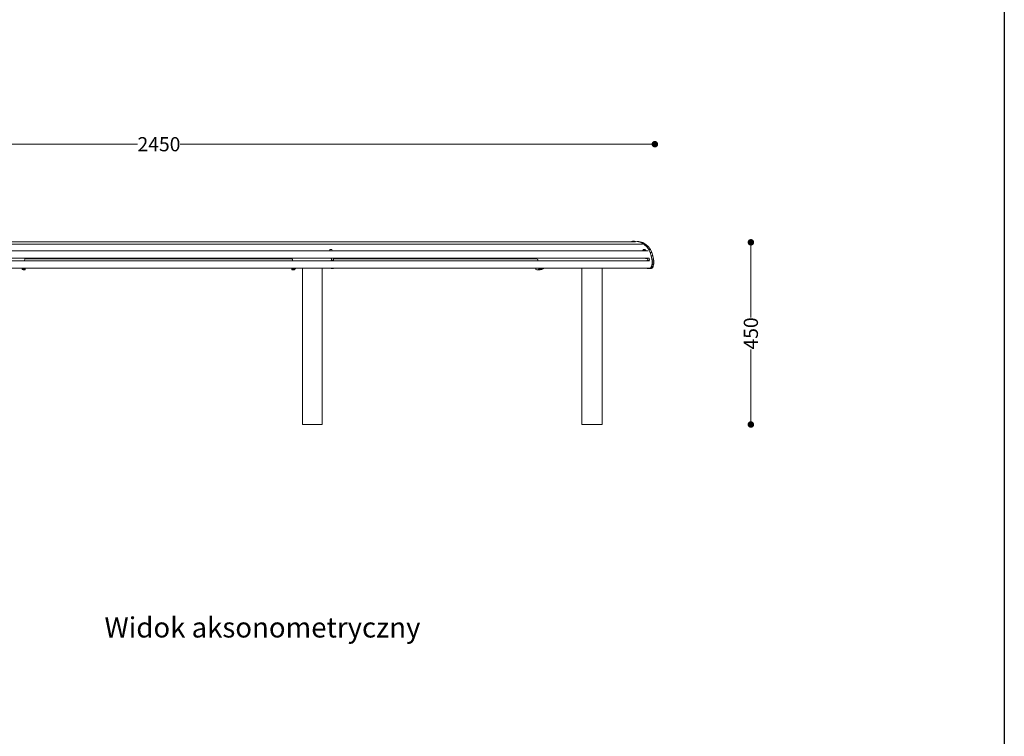
# Model space of a CAD drawing. Units: millimetres. Extents: x 25878 to 32500, y 15362 to 22662.
# Drawn here: x 30067 to 32500, y 17261 to 19031 of the extents above; entities that cross this region are included whole.
import ezdxf

# ---------------------------------------------------------------- set-up
doc = ezdxf.new("R2010")
doc.units = ezdxf.units.MM
doc.header["$LTSCALE"] = 3
doc.layers.add('Konstrukcja - Belki_Nr_pióra__1', color=7, linetype='Continuous', lineweight=13)
doc.layers.add('Konstrukcja - Słupy_Nr_pióra__1', color=7, linetype='Continuous', lineweight=13)
doc.styles.get("Standard").update_dxf_attribs({"font": 'arial.ttf'})
doc.dimstyles.new('MATEUSZ', dxfattribs={"dimtxt": 35, "dimasz": 16, "dimexe": 0.18, "dimexo": 0.0625, "dimgap": 0.09, "dimtad": 0, "dimdec": 0, "dimdsep": 46, "dimtxsty": 'Standard', "dimblk": 'DOT', "dimcen": 0.09, "dimse1": 1, "dimse2": 1, "dimadec": 0, "dimazin": 0, "dimtfac": 1, "dimtdec": 0, "dimtofl": 0, "dimtmove": 0, "dimatfit": 3, "dimfxl": 0, "dimtolj": 1, "dimtzin": 0, "dimlwd": 9, "dimlwe": 9, "dimarcsym": 0})

# ---------------------------------------------------------------- blocks, each defined once
blk = doc.blocks.new('_Dot')
at = {"color": 0, "linetype": 'ByBlock', "lineweight": -2}
blk.add_line((-0.5, 0), (-1, 0), dxfattribs=at)
at = {"color": 0, "linetype": 'ByBlock', "const_width": 0.5}
blk.add_lwpolyline([(-0.25, 0, 1), (0.25, 0, 1)], format="xyb", close=True, dxfattribs=at)
blk = doc.blocks.new('*D17')
at = {"color": 0, "lineweight": 9}
for p, q in [((31873.5, 18464.8), (31873.5, 18295.2)), ((31873.5, 18046.8), (31873.5, 18216.4))]:
    blk.add_line(p, q, dxfattribs=at)
at = {"layer": 'Defpoints', "color": 0}
for p in [(31477.7, 18480.8), (31873.5, 18480.8), (31477.7, 18030.8)]:
    blk.add_point(p, dxfattribs=at)
at = {"color": 0, "lineweight": 9, "xscale": 16, "yscale": 16, "zscale": 16}
for p, rotation in [((31873.5, 18480.8), 90), ((31873.5, 18030.8), 270)]:
    blk.add_blockref('_Dot', p, dxfattribs=dict(at, rotation=rotation))
at = {"color": 0, "insert": (31873.5, 18255.8), "char_height": 35, "attachment_point": 5, "rotation": 90}
blk.add_mtext('\\A1;450', dxfattribs=at)
blk = doc.blocks.new('*D18')
at = {"color": 0, "lineweight": 9}
for p, q in [((29202.4, 18723.1), (30358.8, 18723.1)), ((31620.4, 18723.1), (30464, 18723.1))]:
    blk.add_line(p, q, dxfattribs=at)
at = {"layer": 'Defpoints', "color": 0}
for p in [(31636.4, 18723.1), (29186.4, 18431.5), (31636.4, 18431.5)]:
    blk.add_point(p, dxfattribs=at)
at = {"color": 0, "lineweight": 9, "xscale": 16, "yscale": 16, "zscale": 16, "rotation": 180}
blk.add_blockref('_Dot', (29186.4, 18723.1), dxfattribs=at)
at = {"color": 0, "lineweight": 9, "xscale": 16, "yscale": 16, "zscale": 16}
blk.add_blockref('_Dot', (31636.4, 18723.1), dxfattribs=at)
at = {"color": 0, "insert": (30411.4, 18723.1), "char_height": 35, "attachment_point": 5}
blk.add_mtext('\\A1;2450', dxfattribs=at)

msp = doc.modelspace()

# ---------------------------------------------------------------- linework, layer by layer
msp.add_lwpolyline([(25877.8, 22661.6), (32499.5, 22661.6), (32499.5, 15361.9), (25877.8, 15361.9)], close=True)
at = {"layer": 'Konstrukcja - Belki_Nr_pióra__1', "linetype": 'Continuous'}
for p, q in [((29955.8, 18476.3), (30103.2, 18476.3)), ((29962.7, 18482.4), (30107.8, 18482.4)), ((30103.2, 18476.3), (30252.3, 18476.3)), ((30107.8, 18482.4), (30254.7, 18482.4)), ((30252.3, 18476.3), (30402.3, 18476.3)), ((30254.7, 18482.4), (30402.4, 18482.4)), ((30402.3, 18476.3), (30552.4, 18476.3)), ((30402.4, 18482.4), (30550.2, 18482.4)), ((30550.2, 18482.4), (30697.2, 18482.4)), ((30552.4, 18476.3), (30701.6, 18476.3)), ((30697.2, 18482.4), (30842.6, 18482.4)), ((30701.6, 18476.3), (30849.2, 18476.3)), ((30833.2, 18460), (30833.1, 18459.4)), ((30833.5, 18461.4), (30833.2, 18460)), ((30833.7, 18463), (30833.5, 18461.4)), ((30834.7, 18459.4), (30833.7, 18463)), ((30838.6, 18463), (30833.7, 18463)), ((30839.6, 18459.4), (30838.6, 18463)), ((30842.6, 18482.4), (30985.5, 18482.4)), ((30849.2, 18476.3), (30994.3, 18476.3)), ((30985.5, 18482.4), (31125.1, 18482.4)), ((30994.3, 18476.3), (31136, 18476.3)), ((31125.1, 18482.4), (31260.6, 18482.4)), ((31136, 18476.3), (31273.5, 18476.3)), ((31260.6, 18482.4), (31391.2, 18482.4)), ((31273.5, 18476.3), (31406.2, 18476.3)), ((31391.2, 18482.4), (31516.2, 18482.4)), ((31406.2, 18476.3), (31533.1, 18476.3)), ((31516.2, 18482.4), (31588.3, 18482.4)), ((31533.1, 18476.3), (31606.2, 18476.3)), ((31575.6, 18482.4), (31581.4, 18483.7)), ((31581.4, 18483.7), (31581.7, 18483.7)), ((31581.7, 18483.7), (31592.4, 18483.1)), ((31581.7, 18483.7), (31585.7, 18483.7)), ((31585.7, 18483.7), (31596.4, 18483.1)), ((31592.4, 18483.1), (31592.7, 18483.1)), ((31592.7, 18483.1), (31602.3, 18480.3)), ((31592.7, 18483.1), (31596.7, 18483.1)), ((31596.7, 18483.1), (31606.3, 18480.3)), ((31602.3, 18480.3), (31610.3, 18475.7)), ((31602.3, 18480.3), (31606.3, 18480.3)), ((31605.7, 18459.4), (31606.2, 18460)), ((31606.2, 18460), (31606.9, 18461.4)), ((31606.3, 18480.3), (31614.3, 18475.7)), ((31606.9, 18461.4), (31607.5, 18463)), ((31607.5, 18463), (31610.5, 18459.4)), ((31607.5, 18463), (31611.5, 18463)), ((31610.3, 18475.7), (31616.9, 18469.4)), ((31610.3, 18475.7), (31614.3, 18475.7)), ((31611.5, 18463), (31614.5, 18459.4)), ((31614.3, 18475.7), (31620.9, 18469.4)), ((31616.9, 18469.4), (31621.5, 18462.8)), ((31616.9, 18469.4), (31620.9, 18469.4)), ((31620.9, 18469.4), (31625.5, 18462.8)), ((31621.5, 18462.8), (31625.1, 18455.3)), ((31621.5, 18462.8), (31625.5, 18462.8)), ((31625.5, 18462.8), (31629, 18455.3)), ((29950.7, 18459.4), (30099.7, 18459.4)), ((29983.7, 18441.4), (30099.7, 18441.4)), ((30079.4, 18435.4), (30079.5, 18436.7)), ((30079.5, 18436.7), (30079.8, 18438.2)), ((30079.8, 18438.2), (30080.1, 18439.5)), ((30080.1, 18439.5), (30080.4, 18440.5)), ((30080.4, 18440.5), (30080.8, 18441.1)), ((30080.4, 18440.4), (30170, 18440.4)), ((30080.8, 18441.1), (30080.8, 18441.4)), ((30099.7, 18459.4), (30250.5, 18459.4)), ((30099.7, 18441.4), (30250.5, 18441.4)), ((30170, 18440.4), (30286.7, 18440.4)), ((30250.5, 18459.4), (30402.2, 18459.4)), ((30250.5, 18441.4), (30402.2, 18441.4)), ((30286.7, 18440.4), (30404.1, 18440.4)), ((30402.2, 18459.4), (30554, 18459.4)), ((30402.2, 18441.4), (30554, 18441.4)), ((30404.1, 18440.4), (30521.5, 18440.4)), ((30521.5, 18440.4), (30638.3, 18440.4)), ((30554, 18459.4), (30704.9, 18459.4)), ((30554, 18441.4), (30704.9, 18441.4)), ((30638.3, 18440.4), (30740.5, 18440.4)), ((30704.9, 18459.4), (30854.1, 18459.4)), ((30704.9, 18441.4), (30837.4, 18441.4)), ((30740.1, 18441.4), (30740.1, 18441.1)), ((30740.1, 18441.1), (30740.4, 18440.5)), ((30740.4, 18440.5), (30740.8, 18439.5)), ((30740.8, 18439.5), (30741.1, 18438.2)), ((30741.1, 18438.2), (30741.3, 18436.7)), ((30741.3, 18436.7), (30741.5, 18435.4)), ((30836, 18440.9), (30835.7, 18441.4)), ((30836.4, 18440.5), (30836, 18440.9)), ((30837.1, 18440.9), (30836, 18440.9)), ((30836.8, 18440.5), (30836.4, 18440.5)), ((30837.2, 18440.9), (30836.8, 18440.5)), ((30836.9, 18435.4), (30837.1, 18435.9)), ((30837.1, 18435.9), (30837.5, 18436.4)), ((30842, 18435.9), (30837.1, 18435.9)), ((30837.6, 18441.7), (30837.2, 18440.9)), ((30837.5, 18436.4), (30837.9, 18436.5)), ((30842.4, 18436.4), (30837.5, 18436.4)), ((30837.9, 18436.5), (30837.6, 18441.7)), ((30842.4, 18441.7), (30837.6, 18441.7)), ((30842.8, 18436.5), (30837.9, 18436.5)), ((30841.8, 18435.4), (30842, 18435.9)), ((30842, 18435.9), (30842.4, 18436.4)), ((30842.8, 18436.5), (30842.4, 18441.7)), ((30842.4, 18436.4), (30842.8, 18436.5)), ((30842.5, 18441.4), (30854.1, 18441.4)), ((30842.5, 18440.4), (30867.3, 18440.4)), ((30854.1, 18459.4), (31000.8, 18459.4)), ((30854.1, 18441.4), (31000.8, 18441.4)), ((30867.3, 18440.4), (30978.2, 18440.4)), ((30978.2, 18440.4), (31085.9, 18440.4)), ((31000.8, 18459.4), (31144.1, 18459.4)), ((31000.8, 18441.4), (31144.1, 18441.4)), ((31085.9, 18440.4), (31189.7, 18440.4)), ((31144.1, 18459.4), (31283.2, 18459.4)), ((31144.1, 18441.4), (31283.2, 18441.4)), ((31189.7, 18440.4), (31289, 18440.4)), ((31283.2, 18459.4), (31417.3, 18459.4)), ((31283.2, 18441.4), (31417.3, 18441.4)), ((31289, 18440.4), (31345.2, 18440.4)), ((31341.3, 18440.4), (31341.4, 18441.4)), ((31344, 18441.1), (31344.1, 18441.4)), ((31345.1, 18440.5), (31344, 18441.1)), ((31346, 18439.5), (31345.1, 18440.5)), ((31346.9, 18438.2), (31346, 18439.5)), ((31347.6, 18436.7), (31346.9, 18438.2)), ((31347.9, 18435.4), (31347.6, 18436.7)), ((31417.3, 18459.4), (31545.7, 18459.4)), ((31417.3, 18441.4), (31545.7, 18441.4)), ((31545.7, 18459.4), (31619.6, 18459.4)), ((31545.7, 18441.4), (31618, 18441.4)), ((31613.3, 18441.4), (31614.1, 18440.9)), ((31614.1, 18440.9), (31615.2, 18440.5)), ((31614.1, 18440.9), (31617.2, 18440.9)), ((31615.2, 18440.5), (31616.3, 18440.5)), ((31616.3, 18440.5), (31617.4, 18440.9)), ((31617.1, 18435.9), (31616.6, 18435.4)), ((31618.2, 18436.4), (31617.1, 18435.9)), ((31617.1, 18435.9), (31621.1, 18435.9)), ((31617.3, 18441.4), (31617.7, 18441.1)), ((31617.4, 18440.9), (31618.4, 18441.7)), ((31619.3, 18436.5), (31618.2, 18436.4)), ((31618.2, 18436.4), (31622.2, 18436.4)), ((31618.4, 18441.7), (31619.3, 18436.5)), ((31618.4, 18441.7), (31622.4, 18441.7)), ((31619.3, 18436.5), (31623.3, 18436.5)), ((31621.1, 18435.9), (31620.6, 18435.4)), ((31622.2, 18436.4), (31621.1, 18435.9)), ((31623.3, 18436.5), (31622.2, 18436.4)), ((31622.4, 18441.7), (31623.3, 18436.5)), ((31625.1, 18455.3), (31627.6, 18447.2)), ((31625.1, 18455.3), (31629, 18455.3)), ((31627.6, 18447.2), (31629.1, 18439.1)), ((31627.6, 18447.2), (31631.6, 18447.2)), ((31629, 18455.3), (31631.6, 18447.2)), ((31629.1, 18439.1), (31629.5, 18435.2)), ((31629.1, 18439.1), (31633.1, 18439.1)), ((31631.6, 18447.2), (31633.1, 18439.1)), ((31633.1, 18439.1), (31633.5, 18435.2)), ((29949.4, 18435.4), (30098.9, 18435.4)), ((29949.4, 18417.4), (30098.9, 18417.4)), ((30071.3, 18417.4), (30072.3, 18416)), ((30072.3, 18416), (30073.9, 18414.3)), ((30072.3, 18416), (30077.2, 18416)), ((30073.9, 18414.3), (30074.3, 18414)), ((30073.9, 18414.3), (30078.7, 18414.3)), ((30074.3, 18414), (30075.6, 18413.2)), ((30074.3, 18414), (30079.1, 18414)), ((30075.6, 18413.2), (30075.7, 18413.2)), ((30075.6, 18413.2), (30080.5, 18413.2)), ((30075.7, 18413.2), (30080.5, 18413.2)), ((30076.1, 18417.4), (30077.2, 18416)), ((30077.2, 18416), (30078.7, 18414.3)), ((30078.7, 18414.3), (30079.1, 18414)), ((30079.1, 18414), (30080.5, 18413.2)), ((30080.5, 18413.2), (30081.2, 18413.4)), ((30080.5, 18413.2), (30080.5, 18413.2)), ((30080.5, 18413.2), (30080.5, 18413.2)), ((30081.2, 18413.4), (30081.3, 18413.5)), ((30081.3, 18413.5), (30081.3, 18417.4)), ((30098.9, 18435.4), (30250.1, 18435.4)), ((30098.9, 18417.4), (30250.1, 18417.4)), ((30250.1, 18435.4), (30402.2, 18435.4)), ((30250.1, 18417.4), (30402.2, 18417.4)), ((30402.2, 18435.4), (30554.4, 18435.4)), ((30402.2, 18417.4), (30554.4, 18417.4)), ((30554.4, 18435.4), (30705.7, 18435.4)), ((30554.4, 18417.4), (30705.7, 18417.4)), ((30705.7, 18435.4), (30855.4, 18435.4)), ((30705.7, 18417.4), (30855.4, 18417.4)), ((30739.6, 18417.4), (30739.6, 18413.5)), ((30739.6, 18413.5), (30739.7, 18413.4)), ((30739.7, 18413.4), (30740.3, 18413.2)), ((30740.3, 18413.2), (30740.3, 18413.2)), ((30740.3, 18413.2), (30740.4, 18413.2)), ((30745.2, 18413.2), (30740.3, 18413.2)), ((30740.4, 18413.2), (30741.7, 18414)), ((30745.2, 18413.2), (30740.4, 18413.2)), ((30741.7, 18414), (30742.1, 18414.3)), ((30746.6, 18414), (30741.7, 18414)), ((30742.1, 18414.3), (30743.7, 18416)), ((30747, 18414.3), (30742.1, 18414.3)), ((30743.7, 18416), (30744.7, 18417.4)), ((30748.6, 18416), (30743.7, 18416)), ((30745.2, 18413.2), (30746.6, 18414)), ((30745.2, 18413.2), (30745.2, 18413.2)), ((30746.6, 18414), (30747, 18414.3)), ((30747, 18414.3), (30748.6, 18416)), ((30748.6, 18416), (30749.6, 18417.4)), ((30836.3, 18417.4), (30836.6, 18417.1)), ((30836.6, 18417.1), (30837.5, 18416.5)), ((30837.2, 18416.9), (30836.9, 18417.4)), ((30837.6, 18416.5), (30837.2, 18416.9)), ((30842.1, 18416.9), (30837.2, 18416.9)), ((30837.5, 18416.5), (30837.7, 18416.5)), ((30837.7, 18416.5), (30837.5, 18416.5)), ((30837.8, 18416.5), (30837.6, 18416.5)), ((30842.5, 18416.5), (30837.6, 18416.5)), ((30837.7, 18416.5), (30837.7, 18416.5)), ((30837.7, 18416.5), (30837.8, 18416.5)), ((30842.6, 18416.5), (30837.7, 18416.5)), ((30842.7, 18416.5), (30837.8, 18416.5)), ((30842.1, 18416.9), (30841.8, 18417.4)), ((30842.5, 18416.5), (30842.1, 18416.9)), ((30842.7, 18416.5), (30842.5, 18416.5)), ((30842.6, 18416.5), (30842.7, 18416.5)), ((30855.4, 18435.4), (31002.5, 18435.4)), ((30855.4, 18417.4), (31002.5, 18417.4)), ((31002.5, 18435.4), (31146.2, 18435.4)), ((31002.5, 18417.4), (31146.2, 18417.4)), ((31146.2, 18435.4), (31285.7, 18435.4)), ((31146.2, 18417.4), (31285.7, 18417.4)), ((31285.7, 18435.4), (31420.2, 18435.4)), ((31285.7, 18417.4), (31420.2, 18417.4)), ((31342.5, 18416.5), (31342, 18417.4)), ((31342.6, 18416.4), (31342.5, 18416.5)), ((31342.6, 18413.5), (31342.6, 18417.4)), ((31342.9, 18413.4), (31342.6, 18413.5)), ((31344.7, 18413.2), (31342.9, 18413.4)), ((31344.7, 18413.2), (31344.7, 18413.2)), ((31344.8, 18413.2), (31344.7, 18413.2)), ((31344.7, 18413.2), (31348.7, 18413.2)), ((31348.7, 18414), (31344.8, 18413.2)), ((31344.8, 18413.2), (31348.8, 18413.2)), ((31349.7, 18414.3), (31348.7, 18414)), ((31348.7, 18414), (31352.6, 18414)), ((31348.7, 18413.2), (31348.7, 18413.2)), ((31349, 18413.2), (31348.7, 18413.2)), ((31348.7, 18413.2), (31348.7, 18413.2)), ((31352.6, 18414), (31348.8, 18413.2)), ((31353.3, 18414), (31349, 18413.2)), ((31349, 18413.2), (31353, 18413.2)), ((31354.1, 18416), (31349.7, 18414.3)), ((31349.7, 18414.3), (31353.7, 18414.3)), ((31353, 18413.2), (31351.9, 18413.2)), ((31353.7, 18414.3), (31352.6, 18414)), ((31357.3, 18414), (31353, 18413.2)), ((31358.4, 18416), (31353.3, 18414)), ((31353.3, 18414), (31357.3, 18414)), ((31358.1, 18416), (31353.7, 18414.3)), ((31357.1, 18417.4), (31354.1, 18416)), ((31354.1, 18416), (31358.1, 18416)), ((31362.4, 18416), (31357.3, 18414)), ((31361.1, 18417.4), (31358.1, 18416)), ((31361.4, 18417.4), (31358.4, 18416)), ((31358.4, 18416), (31362.4, 18416)), ((31365.4, 18417.4), (31362.4, 18416)), ((31420.2, 18435.4), (31548.9, 18435.4)), ((31420.2, 18417.4), (31548.9, 18417.4)), ((31548.9, 18435.4), (31623, 18435.4)), ((31548.9, 18417.4), (31623, 18417.4)), ((31615.8, 18417.1), (31615, 18417.4)), ((31618.3, 18416.5), (31615.8, 18417.1)), ((31616.7, 18417.4), (31617.4, 18416.9)), ((31617.4, 18416.9), (31618.4, 18416.5)), ((31617.4, 18416.9), (31621.3, 18416.9)), ((31618.8, 18416.5), (31618.3, 18416.5)), ((31618.3, 18416.5), (31618.8, 18416.5)), ((31618.4, 18416.5), (31619.1, 18416.5)), ((31618.4, 18416.5), (31622.4, 18416.5)), ((31618.9, 18416.5), (31618.8, 18416.5)), ((31619.1, 18416.5), (31618.9, 18416.5)), ((31618.9, 18416.5), (31622.9, 18416.5)), ((31619.1, 18416.5), (31623.1, 18416.5)), ((31620.7, 18417.4), (31621.3, 18416.9)), ((31621.3, 18416.9), (31622.4, 18416.5)), ((31622.4, 18416.5), (31623.1, 18416.5)), ((31623.1, 18416.5), (31622.9, 18416.5)), ((31623, 18416.5), (31626.8, 18416.5)), ((31623, 18416.5), (31623, 18416.5)), ((31623.2, 18416.5), (31623.1, 18416.5)), ((31623.5, 18416.5), (31623.2, 18416.5)), ((31623.8, 18416.6), (31623.5, 18416.5)), ((31623.5, 18416.5), (31627.5, 18416.5)), ((31624.9, 18417), (31623.8, 18416.6)), ((31623.8, 18416.6), (31627.7, 18416.6)), ((31625.7, 18417.5), (31624.9, 18417)), ((31624.9, 18417), (31628.9, 18417)), ((31626.4, 18418.2), (31625.7, 18417.5)), ((31625.7, 18417.5), (31629.7, 18417.5)), ((31626.8, 18416.5), (31626.3, 18416.5)), ((31627, 18419), (31626.4, 18418.2)), ((31626.4, 18418.2), (31630.3, 18418.2)), ((31626.9, 18416.5), (31626.8, 18416.5)), ((31627.5, 18419.9), (31627, 18419)), ((31627, 18419), (31631, 18419)), ((31628, 18421), (31627.5, 18419.9)), ((31627.5, 18419.9), (31631.5, 18419.9)), ((31627.7, 18416.6), (31627.5, 18416.5)), ((31628.9, 18417), (31627.7, 18416.6)), ((31628.4, 18422.2), (31628, 18421)), ((31628, 18421), (31632, 18421)), ((31629.1, 18425), (31628.4, 18422.2)), ((31628.4, 18422.2), (31632.4, 18422.2)), ((31629.7, 18417.5), (31628.9, 18417)), ((31629.5, 18428.1), (31629.1, 18425)), ((31629.1, 18425), (31633.1, 18425)), ((31629.5, 18435.2), (31629.6, 18431.5)), ((31629.5, 18435.2), (31633.5, 18435.2)), ((31629.6, 18431.5), (31629.5, 18428.1)), ((31629.5, 18428.1), (31633.5, 18428.1)), ((31629.6, 18431.5), (31633.6, 18431.5)), ((31630.3, 18418.2), (31629.7, 18417.5)), ((31631, 18419), (31630.3, 18418.2)), ((31631.5, 18419.9), (31631, 18419)), ((31632, 18421), (31631.5, 18419.9)), ((31632.4, 18422.2), (31632, 18421)), ((31633.1, 18425), (31632.4, 18422.2)), ((31633.5, 18428.1), (31633.1, 18425)), ((31633.5, 18435.2), (31633.6, 18431.5)), ((31633.6, 18431.5), (31633.5, 18428.1))]:
    msp.add_line(p, q, dxfattribs=at)
at = {"layer": 'Konstrukcja - Słupy_Nr_pióra__1', "linetype": 'Continuous'}
for p, q in [((30766, 18417.4), (30766, 18030.8)), ((30814.9, 18417.4), (30814.9, 18030.8)), ((31456.2, 18417.4), (31456.2, 18030.8)), ((31505.8, 18417.4), (31505.8, 18030.8)), ((30772, 18030.8), (30766, 18030.8)), ((30782.9, 18030.8), (30772, 18030.8)), ((30795.8, 18030.8), (30782.9, 18030.8)), ((30807.3, 18030.8), (30795.8, 18030.8)), ((30814.3, 18030.8), (30807.3, 18030.8)), ((30814.9, 18030.8), (30814.3, 18030.8)), ((31461, 18030.8), (31456.2, 18030.8)), ((31471.2, 18030.8), (31461, 18030.8)), ((31484.1, 18030.8), (31471.2, 18030.8)), ((31496.1, 18030.8), (31484.1, 18030.8)), ((31504, 18030.8), (31496.1, 18030.8)), ((31505.8, 18030.8), (31504, 18030.8))]:
    msp.add_line(p, q, dxfattribs=at)

# ---------------------------------------------------------------- texts
at = {"insert": (30276.8, 17554.9), "char_height": 50, "attachment_point": 1}
msp.add_mtext_dynamic_manual_height_columns('Widok aksonometryczny', width=1167.306, gutter_width=1, heights=[0], dxfattribs=at)

# ---------------------------------------------------------------- dimensions: what is measured, and where the dimension line sits
dim = msp.add_linear_dim(base=(31636.4, 18723.1), p1=(29186.4, 18431.5), p2=(31636.4, 18431.5), dimstyle='MATEUSZ')
dim.commit()
dim.dimension.update_dxf_attribs({"geometry": '*D18', "text_midpoint": (30411.4, 18723.1)})
dim = msp.add_linear_dim(base=(31873.5, 18480.8), p1=(31477.7, 18030.8), p2=(31477.7, 18480.8), angle=90, dimstyle='MATEUSZ')
dim.commit()
dim.dimension.update_dxf_attribs({"geometry": '*D17', "text_midpoint": (31873.5, 18255.8)})

doc.saveas('drawing.dxf')
